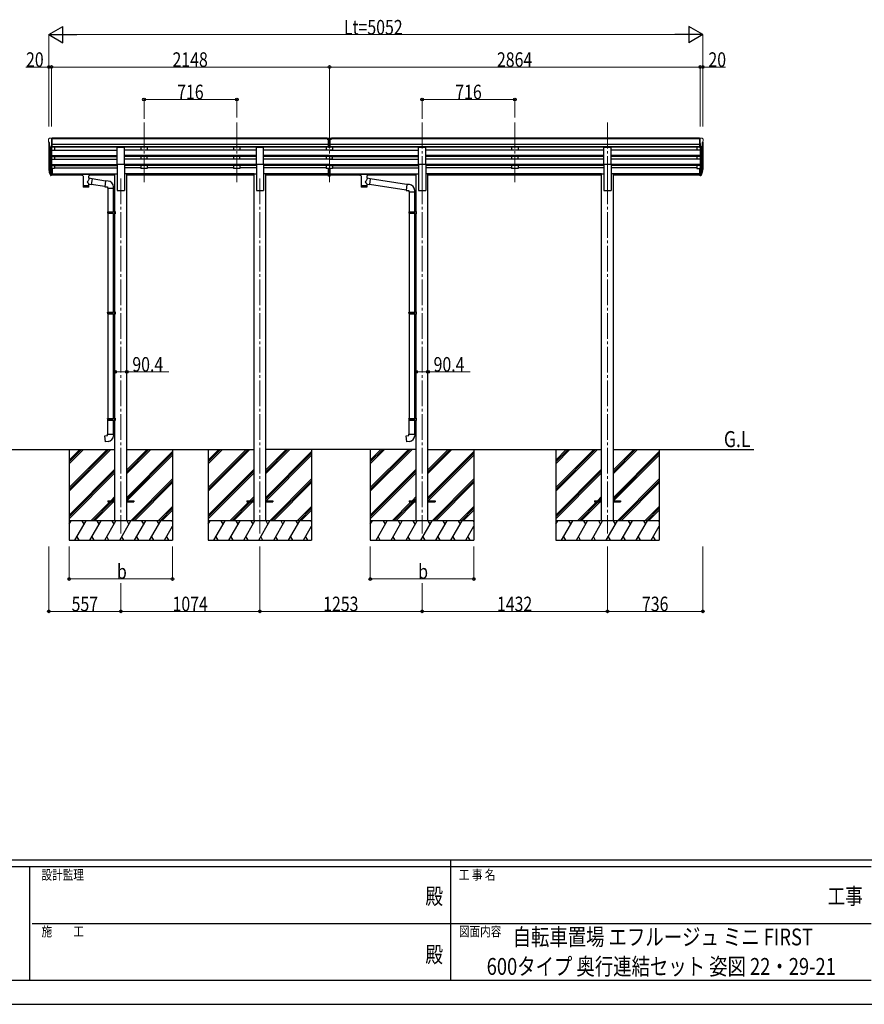
# Model space of a CAD drawing. Units: millimetres. Extents: x 0 to 21025, y 0 to 14850.
# Drawn here: x 7173 to 13697, y 0 to 7603 of the extents above; entities that cross this region are included whole.
import ezdxf
from ezdxf.enums import TextEntityAlignment as Align

# ---------------------------------------------------------------- set-up
doc = ezdxf.new("R2010")
doc.units = ezdxf.units.MM
doc.linetypes.add('YCENTER_1', pattern=[13, 10, -1, 1, -1])
for name, color, linetype, lineweight in [('USER1', 3, 'Continuous', 13), ('YKK_12', 2, 'Continuous', 13), ('YKK_13', 4, 'Continuous', 30), ('YKK_A1', 4, 'Continuous', 30), ('YKK_D', 6, 'Continuous', 13), ('YKK_ZWAK', 7, 'Continuous', 30)]:
    doc.layers.add(name, color=color, linetype=linetype, lineweight=lineweight)
doc.styles.add('text-b', font='extslim2.shx', dxfattribs={"width": 0.8, "bigfont": 'extfont2.shx'})

msp = doc.modelspace()

# ---------------------------------------------------------------- linework, layer by layer
at = {"layer": 'YKK_12', "linetype": 'YCENTER_1', "ltscale": 20}
for p, q in [((8133.6, 6808.7), (8133.6, 6331.1)), ((8849.6, 6808.7), (8849.6, 6331.1)), ((9565.6, 6808.7), (9565.6, 6331.1)), ((10281.6, 6808.7), (10281.6, 6331.1)), ((10997.6, 6808.7), (10997.6, 6331.1)), ((11713.6, 6808.7), (11713.6, 6331.1)), ((7954.6, 6377.8), (7954.6, 3634.3)), ((9028.6, 6377.8), (9028.6, 3634.3)), ((10281.6, 6377.8), (10281.6, 3634.3)), ((11713.6, 6377.8), (11713.6, 3634.3))]:
    msp.add_line(p, q, dxfattribs=at)
at = {"layer": 'YKK_13', "linetype": 'Continuous', "lineweight": 13, "ltscale": 0.5}
for p, q in [((7395.6, 6679.9), (7395.6, 6679.3)), ((7398.1, 6658.1), (7403.4, 6655)), ((7402.5, 6688.7), (7398.4, 6682.9)), ((7410, 6618.1), (7401, 6633.7)), ((7405.6, 6689.3), (7403.2, 6689.1)), ((7403.6, 6654.7), (7403.6, 6638.5)), ((7405.6, 6689.3), (7424.1, 6689.3)), ((7417.6, 6616.3), (7412.4, 6616.6)), ((7417.6, 6616.3), (7417.6, 6689.3)), ((7424.1, 6617.3), (7417.6, 6617.3)), ((7424.1, 6689.3), (7434.1, 6689.2)), ((7424.1, 6617.3), (7424.1, 6689.3)), ((7434.1, 6687.7), (7434.1, 6689.2)), ((12423.1, 6689.3), (12413.1, 6689.2)), ((12413.1, 6687.7), (12413.1, 6689.2)), ((12423.1, 6617.3), (12423.1, 6689.3)), ((12441.6, 6689.3), (12423.1, 6689.3)), ((12423.1, 6617.3), (12429.6, 6617.3)), ((12429.6, 6616.3), (12429.6, 6689.3)), ((12429.6, 6616.3), (12434.8, 6616.6)), ((12437.2, 6618.1), (12446.2, 6633.7)), ((12441.6, 6689.3), (12443.9, 6689.1)), ((12443.6, 6654.7), (12443.6, 6638.5)), ((12449, 6658.1), (12443.7, 6655)), ((12444.7, 6688.7), (12448.7, 6682.9)), ((12451.6, 6679.9), (12451.6, 6679.3))]:
    msp.add_line(p, q, dxfattribs=at)
at = {"layer": 'YKK_13', "ltscale": 20}
for p, q in [((7927.1, 6486.8), (7927.1, 6618.6)), ((7927.1, 6618.6), (7982.1, 6618.6)), ((7982.1, 6486.8), (7982.1, 6618.6)), ((9001.1, 6486.8), (9001.1, 6618.6)), ((9001.1, 6618.6), (9056.1, 6618.6)), ((9056.1, 6486.8), (9056.1, 6618.6)), ((10254.1, 6486.8), (10254.1, 6618.6)), ((10254.1, 6618.6), (10309.1, 6618.6)), ((10309.1, 6486.8), (10309.1, 6618.6)), ((11686.1, 6486.8), (11686.1, 6618.6)), ((11686.1, 6618.6), (11741.1, 6618.6)), ((11741.1, 6486.8), (11741.1, 6618.6)), ((7927.1, 6486.8), (7982.1, 6486.8)), ((9001.1, 6486.8), (9056.1, 6486.8)), ((10254.1, 6486.8), (10309.1, 6486.8)), ((11686.1, 6486.8), (11741.1, 6486.8))]:
    msp.add_line(p, q, dxfattribs=at)
at = {"layer": 'YKK_13'}
for p, q in [((9549.1, 6689.1), (9567.1, 6689.2)), ((9549.1, 6681.2), (9549.1, 6689.1)), ((9549.1, 6681.2), (9559.1, 6681.2)), ((9559.1, 6617.6), (9559.1, 6682.9)), ((9565.6, 6680.4), (9559.1, 6680.8)), ((9559.1, 6679.2), (9572.1, 6679.2)), ((9559.1, 6637.7), (9565.6, 6637.5)), ((9562.3, 6636.5), (9559.1, 6636.6)), ((9559.1, 6618.7), (9565.6, 6618.3)), ((9565.6, 6617.2), (9559.1, 6617.6)), ((9565.6, 6636.4), (9562.3, 6636.5)), ((9572.1, 6680.7), (9565.6, 6680.4)), ((9565.6, 6637.5), (9572.1, 6637.7)), ((9568.8, 6636.5), (9565.6, 6636.4)), ((9565.6, 6618.3), (9572.1, 6618.7)), ((9572.1, 6617.6), (9565.6, 6617.2)), ((9567.1, 6689.2), (9582.1, 6689.1)), ((9572.1, 6636.6), (9568.8, 6636.5)), ((9572.1, 6617.6), (9572.1, 6682.9)), ((9572.1, 6681.3), (9582.1, 6681.4)), ((9582.1, 6681.4), (9582.1, 6689.1)), ((7398.7, 6441.3), (7402.6, 6433.4)), ((7399.3, 6442.7), (7402.6, 6435.7)), ((7401, 6430.1), (7401.3, 6425.7)), ((7424.1, 6455.5), (7417.6, 6455.5)), ((7424.1, 6415.4), (7417.6, 6415.4)), ((7424.1, 6410.5), (7417.6, 6410.5)), ((7424.1, 6401.5), (7417.6, 6401.5)), ((7424.1, 6455.5), (7424.1, 6401.5)), ((7641.6, 6410.8), (7641.7, 6411)), ((7641.6, 6410.7), (7641.6, 6410.8)), ((7641.6, 6410.7), (7641.6, 6404.9)), ((7641.6, 6410.5), (7641.6, 6408.9)), ((7641.6, 6404.9), (7641.6, 6404.7)), ((7641.6, 6404.7), (7641.7, 6404.6)), ((7641.7, 6411), (7641.8, 6411.1)), ((7641.7, 6404.6), (7641.8, 6404.5)), ((7641.8, 6411.1), (7641.9, 6411.1)), ((7641.8, 6404.5), (7641.9, 6404.4)), ((7641.9, 6411.1), (7642, 6411.2)), ((7641.9, 6404.4), (7642, 6404.4)), ((7642, 6411.2), (7642.3, 6411.2)), ((7642, 6404.4), (7642.3, 6404.3)), ((7642.3, 6411.2), (7642.8, 6411.3)), ((7642.3, 6404.3), (7642.8, 6404.3)), ((7642.8, 6411.3), (7643.3, 6411.3)), ((7642.8, 6404.3), (7643.3, 6404.2)), ((7643.3, 6411.3), (7643.6, 6411.3)), ((7643.3, 6404.2), (7643.6, 6404.2)), ((7643.6, 6411.3), (7726.6, 6411.3)), ((7643.6, 6409.1), (7726.6, 6409.1)), ((7643.6, 6404.2), (7658.1, 6404.2)), ((7658.1, 6398.6), (7658.1, 6405.1)), ((7662.2, 6397.7), (7662.2, 6312.2)), ((7708, 6378.9), (7708, 6397.7)), ((7712.1, 6398.6), (7712.1, 6405.1)), ((7712.1, 6404.2), (7726.6, 6404.2)), ((7726.6, 6411.3), (7726.9, 6411.3)), ((7726.6, 6404.2), (7726.9, 6404.2)), ((7726.9, 6411.3), (7727.5, 6411.3)), ((7726.9, 6404.2), (7727.5, 6404.3)), ((7727.5, 6411.3), (7727.9, 6411.2)), ((7727.5, 6404.3), (7727.9, 6404.3)), ((7727.9, 6411.2), (7728.2, 6411.2)), ((7727.9, 6404.3), (7728.2, 6404.4)), ((7728.2, 6411.2), (7728.4, 6411.1)), ((7728.2, 6404.4), (7728.4, 6404.5)), ((7728.4, 6411.1), (7728.5, 6410.9)), ((7728.4, 6404.5), (7728.5, 6404.6)), ((7728.5, 6410.9), (7728.6, 6410.7)), ((7728.5, 6404.6), (7728.6, 6404.8)), ((7728.6, 6410.7), (7728.6, 6404.9)), ((7728.6, 6410.7), (7728.6, 6410.7)), ((7728.6, 6404.8), (7728.6, 6404.9)), ((9559.1, 6417.4), (9559.1, 6454.9)), ((9559.1, 6417.4), (9572.1, 6417.4)), ((9559.1, 6395.2), (9559.1, 6417.4)), ((9559.1, 6412), (9572.1, 6412)), ((9559.1, 6396.2), (9565.6, 6395.8)), ((9565.6, 6394.8), (9559.1, 6395.2)), ((9565.6, 6395.8), (9572.1, 6396.2)), ((9572.1, 6395.2), (9565.6, 6394.8)), ((9572.1, 6417.4), (9572.1, 6454.9)), ((9572.1, 6395.2), (9572.1, 6417.4)), ((9789.6, 6410.8), (9789.7, 6411)), ((9789.6, 6410.7), (9789.6, 6410.8)), ((9789.6, 6410.7), (9789.6, 6404.9)), ((9789.6, 6410.5), (9789.6, 6408.9)), ((9789.6, 6404.9), (9789.6, 6404.7)), ((9789.6, 6404.7), (9789.7, 6404.6)), ((9789.7, 6411), (9789.8, 6411.1)), ((9789.7, 6404.6), (9789.8, 6404.5)), ((9789.8, 6411.1), (9789.9, 6411.1)), ((9789.8, 6404.5), (9789.9, 6404.4)), ((9789.9, 6411.1), (9790, 6411.2)), ((9789.9, 6404.4), (9790, 6404.4)), ((9790, 6411.2), (9790.3, 6411.2)), ((9790, 6404.4), (9790.3, 6404.3)), ((9790.3, 6411.2), (9790.8, 6411.3)), ((9790.3, 6404.3), (9790.8, 6404.3)), ((9790.8, 6411.3), (9791.3, 6411.3)), ((9790.8, 6404.3), (9791.3, 6404.2)), ((9791.3, 6411.3), (9791.6, 6411.3)), ((9791.3, 6404.2), (9791.6, 6404.2)), ((9791.6, 6411.3), (9874.6, 6411.3)), ((9791.6, 6409.1), (9874.6, 6409.1)), ((9791.6, 6404.2), (9806.1, 6404.2)), ((9806.1, 6398.6), (9806.1, 6405.1)), ((9810.2, 6397.7), (9810.2, 6312.2)), ((9856, 6378.9), (9856, 6397.7)), ((9860.1, 6398.6), (9860.1, 6405.1)), ((9860.1, 6404.2), (9874.6, 6404.2)), ((9874.6, 6411.3), (9874.9, 6411.3)), ((9874.6, 6404.2), (9874.9, 6404.2)), ((9874.9, 6411.3), (9875.5, 6411.3)), ((9874.9, 6404.2), (9875.5, 6404.3)), ((9875.5, 6411.3), (9875.9, 6411.2)), ((9875.5, 6404.3), (9875.9, 6404.3)), ((9875.9, 6411.2), (9876.2, 6411.2)), ((9875.9, 6404.3), (9876.2, 6404.4)), ((9876.2, 6411.2), (9876.4, 6411.1)), ((9876.2, 6404.4), (9876.4, 6404.5)), ((9876.4, 6411.1), (9876.5, 6410.9)), ((9876.4, 6404.5), (9876.5, 6404.6)), ((9876.5, 6410.9), (9876.6, 6410.7)), ((9876.5, 6404.6), (9876.6, 6404.8)), ((9876.6, 6410.7), (9876.6, 6404.9)), ((9876.6, 6410.7), (9876.6, 6410.7)), ((9876.6, 6404.8), (9876.6, 6404.9)), ((12423.1, 6455.5), (12423.1, 6401.5)), ((12423.1, 6455.5), (12429.6, 6455.5)), ((12423.1, 6415.4), (12429.6, 6415.4)), ((12423.1, 6410.5), (12429.6, 6410.5)), ((12423.1, 6401.5), (12429.6, 6401.5)), ((12447.9, 6442.7), (12444.6, 6435.7)), ((12448.5, 6441.3), (12444.6, 6433.4)), ((12446.2, 6430.1), (12445.8, 6425.7)), ((7733.2, 6375), (7708, 6378.9)), ((7708, 6312.2), (7708, 6332.9)), ((7708, 6332.6), (7726.2, 6329.8)), ((7733.2, 6375), (7726.2, 6329.8)), ((7831.5, 6315.2), (7726.4, 6331.5)), ((7835.2, 6357.1), (7732.9, 6373)), ((7835.4, 6359), (7831.3, 6313.2)), ((7831.3, 6313.2), (7851.3, 6311.4)), ((7856.2, 6357.2), (7835.4, 6359)), ((7851.3, 6311.4), (7851.3, 6301.4)), ((7897.3, 6301.4), (7897.3, 6312.3)), ((9881.2, 6375), (9856, 6378.9)), ((9856, 6312.2), (9856, 6332.9)), ((9856, 6332.6), (9874.2, 6329.8)), ((9881.2, 6375), (9874.2, 6329.8)), ((10158.5, 6287.4), (9874.4, 6331.5)), ((10162.2, 6329.4), (9880.9, 6373)), ((10162.4, 6331.2), (10158.3, 6285.4)), ((10183.2, 6329.4), (10162.4, 6331.2)), ((7851.3, 6301.4), (7897.3, 6301.4)), ((7853.4, 6301.4), (7853.4, 6120.2)), ((7895.4, 6301.4), (7895.4, 6122.7)), ((10158.3, 6285.4), (10178.3, 6283.7)), ((10178.3, 6283.7), (10178.3, 6273.7)), ((10178.3, 6273.7), (10224.3, 6273.7)), ((10180.4, 6273.7), (10180.4, 6120.2)), ((10222.4, 6273.7), (10222.4, 6122.7)), ((10224.3, 6273.7), (10224.3, 6284.6)), ((7851.4, 6118.2), (7852.4, 6120.2)), ((7851.4, 6118.2), (7895.4, 6118.2)), ((7851.4, 6118.2), (7851.4, 6110.2)), ((7851.4, 6110.2), (7895.4, 6110.2)), ((7851.4, 6110.2), (7852.4, 6108.2)), ((7852.4, 6120.2), (7895.4, 6120.2)), ((7852.4, 6108.2), (7895.4, 6108.2)), ((7853.4, 6108.2), (7853.4, 5344.3)), ((7890.9, 6118.2), (7890.5, 6120.2)), ((7890.9, 6110.2), (7890.5, 6108.2)), ((7890.9, 6118.2), (7890.9, 6110.2)), ((7893.4, 6122.7), (7909.4, 6123.2)), ((7893.4, 6120.7), (7893.4, 6122.7)), ((7893.4, 6120.7), (7895.4, 6120.7)), ((7893.4, 6107.7), (7895.4, 6107.7)), ((7893.4, 6105.7), (7893.4, 6107.7)), ((7893.4, 6105.7), (7909.4, 6105.2)), ((7895.4, 6107.7), (7895.4, 6120.7)), ((7895.4, 6105.6), (7895.4, 5346.9)), ((7909.4, 6123.2), (7909.4, 6105.2)), ((10178.4, 6118.2), (10179.4, 6120.2)), ((10178.4, 6118.2), (10222.4, 6118.2)), ((10178.4, 6118.2), (10178.4, 6110.2)), ((10178.4, 6110.2), (10222.4, 6110.2)), ((10178.4, 6110.2), (10179.4, 6108.2)), ((10179.4, 6120.2), (10222.4, 6120.2)), ((10179.4, 6108.2), (10222.4, 6108.2)), ((10180.4, 6108.2), (10180.4, 5344.3)), ((10217.9, 6118.2), (10217.5, 6120.2)), ((10217.9, 6110.2), (10217.5, 6108.2)), ((10217.9, 6118.2), (10217.9, 6110.2)), ((10220.4, 6122.7), (10236.4, 6123.2)), ((10220.4, 6120.7), (10220.4, 6122.7)), ((10220.4, 6120.7), (10222.4, 6120.7)), ((10220.4, 6107.7), (10222.4, 6107.7)), ((10220.4, 6105.7), (10220.4, 6107.7)), ((10220.4, 6105.7), (10236.4, 6105.2)), ((10222.4, 6107.7), (10222.4, 6120.7)), ((10222.4, 6105.6), (10222.4, 5346.9)), ((10236.4, 6123.2), (10236.4, 6105.2)), ((7851.4, 5342.3), (7852.4, 5344.3)), ((7851.4, 5342.3), (7895.4, 5342.3)), ((7851.4, 5342.3), (7851.4, 5334.3)), ((7851.4, 5334.3), (7895.4, 5334.3)), ((7851.4, 5334.3), (7852.4, 5332.3)), ((7852.4, 5344.3), (7895.4, 5344.3)), ((7852.4, 5332.3), (7895.4, 5332.3)), ((7853.4, 5332.3), (7853.4, 4523.8)), ((7890.9, 5342.3), (7890.5, 5344.3)), ((7890.9, 5334.3), (7890.5, 5332.3)), ((7890.9, 5342.3), (7890.9, 5334.3)), ((7893.4, 5346.8), (7909.4, 5347.3)), ((7893.4, 5344.8), (7893.4, 5346.8)), ((7893.4, 5344.8), (7895.4, 5344.8)), ((7893.4, 5331.8), (7895.4, 5331.8)), ((7893.4, 5329.8), (7893.4, 5331.8)), ((7893.4, 5329.8), (7909.4, 5329.3)), ((7895.4, 5331.8), (7895.4, 5344.8)), ((7895.4, 5329.8), (7895.4, 4526.4)), ((7909.4, 5347.3), (7909.4, 5329.3)), ((10178.4, 5342.3), (10179.4, 5344.3)), ((10178.4, 5342.3), (10222.4, 5342.3)), ((10178.4, 5342.3), (10178.4, 5334.3)), ((10178.4, 5334.3), (10222.4, 5334.3)), ((10178.4, 5334.3), (10179.4, 5332.3)), ((10179.4, 5344.3), (10222.4, 5344.3)), ((10179.4, 5332.3), (10222.4, 5332.3)), ((10180.4, 5332.3), (10180.4, 4523.8)), ((10217.9, 5342.3), (10217.5, 5344.3)), ((10217.9, 5334.3), (10217.5, 5332.3)), ((10217.9, 5342.3), (10217.9, 5334.3)), ((10220.4, 5346.8), (10236.4, 5347.3)), ((10220.4, 5344.8), (10220.4, 5346.8)), ((10220.4, 5344.8), (10222.4, 5344.8)), ((10220.4, 5331.8), (10222.4, 5331.8)), ((10220.4, 5329.8), (10220.4, 5331.8)), ((10220.4, 5329.8), (10236.4, 5329.3)), ((10222.4, 5331.8), (10222.4, 5344.8)), ((10222.4, 5329.8), (10222.4, 4526.4)), ((10236.4, 5347.3), (10236.4, 5329.3)), ((7851.4, 4521.8), (7852.4, 4523.8)), ((7851.4, 4521.8), (7895.4, 4521.8)), ((7851.4, 4521.8), (7851.4, 4513.8)), ((7851.4, 4513.8), (7895.4, 4513.8)), ((7851.4, 4513.8), (7852.4, 4511.8)), ((7852.4, 4523.8), (7895.4, 4523.8)), ((7852.4, 4511.8), (7895.4, 4511.8)), ((7853.4, 4401.8), (7853.4, 4511.8)), ((7890.9, 4521.8), (7890.5, 4523.8)), ((7890.9, 4513.8), (7890.5, 4511.8)), ((7890.9, 4521.8), (7890.9, 4513.8)), ((7893.4, 4526.3), (7909.4, 4526.8)), ((7893.4, 4524.3), (7893.4, 4526.3)), ((7893.4, 4524.3), (7895.4, 4524.3)), ((7893.4, 4511.3), (7895.4, 4511.3)), ((7893.4, 4509.3), (7893.4, 4511.3)), ((7893.4, 4509.3), (7895.4, 4509.3)), ((7893.4, 4509.3), (7909.4, 4508.8)), ((7895.4, 4511.3), (7895.4, 4524.3)), ((7895.4, 4509.3), (7895.4, 4401.8)), ((7909.4, 4526.8), (7909.4, 4509.3)), ((10178.4, 4521.8), (10179.4, 4523.8)), ((10178.4, 4521.8), (10222.4, 4521.8)), ((10178.4, 4521.8), (10178.4, 4513.8)), ((10178.4, 4513.8), (10222.4, 4513.8)), ((10178.4, 4513.8), (10179.4, 4511.8)), ((10179.4, 4523.8), (10222.4, 4523.8)), ((10179.4, 4511.8), (10222.4, 4511.8)), ((10180.4, 4401.8), (10180.4, 4511.8)), ((10217.9, 4521.8), (10217.5, 4523.8)), ((10217.9, 4513.8), (10217.5, 4511.8)), ((10217.9, 4521.8), (10217.9, 4513.8)), ((10220.4, 4526.3), (10236.4, 4526.8)), ((10220.4, 4524.3), (10220.4, 4526.3)), ((10220.4, 4524.3), (10222.4, 4524.3)), ((10220.4, 4511.3), (10222.4, 4511.3)), ((10220.4, 4509.3), (10220.4, 4511.3)), ((10220.4, 4509.3), (10222.4, 4509.3)), ((10220.4, 4509.3), (10236.4, 4508.8)), ((10222.4, 4511.3), (10222.4, 4524.3)), ((10222.4, 4509.3), (10222.4, 4401.8)), ((10236.4, 4526.8), (10236.4, 4509.3)), ((7831.5, 4390.1), (7851.4, 4391.8)), ((7835.5, 4344.2), (7831.5, 4390.1)), ((7856.3, 4346.1), (7835.5, 4344.2)), ((7851.4, 4401.8), (7897.4, 4401.8)), ((7851.4, 4391.8), (7851.4, 4401.8)), ((7897.4, 4401.8), (7897.4, 4390.9)), ((10158.5, 4390.1), (10178.4, 4391.8)), ((10162.5, 4344.2), (10158.5, 4390.1)), ((10183.3, 4346.1), (10162.5, 4344.2)), ((10178.4, 4401.8), (10224.4, 4401.8)), ((10178.4, 4391.8), (10178.4, 4401.8)), ((10224.4, 4401.8), (10224.4, 4390.9)), ((7854.4, 3888.8), (7854.4, 3879.8)), ((7854.4, 3888.8), (7909.2, 3888.8)), ((7854.4, 3879.8), (7909.2, 3879.8)), ((7999.6, 3888.8), (8054.4, 3888.8)), ((7999.6, 3879.8), (8054.4, 3879.8)), ((8054.4, 3888.8), (8054.4, 3879.8)), ((8928.4, 3888.8), (8928.4, 3879.8)), ((8928.4, 3888.8), (8983.2, 3888.8)), ((8928.4, 3879.8), (8983.2, 3879.8)), ((9073.6, 3888.8), (9128.4, 3888.8)), ((9073.6, 3879.8), (9128.4, 3879.8)), ((9128.4, 3888.8), (9128.4, 3879.8)), ((10181.4, 3888.8), (10181.4, 3879.8)), ((10181.4, 3888.8), (10236.2, 3888.8)), ((10181.4, 3879.8), (10236.2, 3879.8)), ((10326.6, 3888.8), (10381.4, 3888.8)), ((10326.6, 3879.8), (10381.4, 3879.8)), ((10381.4, 3888.8), (10381.4, 3879.8)), ((11613.4, 3888.8), (11613.4, 3879.8)), ((11613.4, 3888.8), (11668.2, 3888.8)), ((11613.4, 3879.8), (11668.2, 3879.8)), ((11758.6, 3888.8), (11813.4, 3888.8)), ((11758.6, 3879.8), (11813.4, 3879.8)), ((11813.4, 3888.8), (11813.4, 3879.8))]:
    msp.add_line(p, q, dxfattribs=at)
at = {"layer": 'YKK_13', "lineweight": 25}
for p, q in [((7401.3, 6425.7), (7410.1, 6402.1)), ((7401.9, 6426.2), (7410.1, 6410)), ((7411.1, 6411.2), (7403.4, 6426.6)), ((7417.6, 6410.5), (7412.4, 6410.5)), ((7417.6, 6408.7), (7412.7, 6408.7)), ((7417.6, 6400.8), (7412.7, 6400.8)), ((7417.6, 6455.5), (7417.6, 6400.8)), ((12429.6, 6455.5), (12429.6, 6400.8)), ((12429.6, 6410.5), (12434.7, 6410.5)), ((12429.6, 6408.7), (12434.4, 6408.7)), ((12429.6, 6400.8), (12434.4, 6400.8)), ((12436, 6411.2), (12443.8, 6426.6)), ((12445.2, 6426.2), (12437, 6410)), ((12445.8, 6425.7), (12437, 6402.1))]:
    msp.add_line(p, q, dxfattribs=at)
at = {"layer": 'YKK_13', "linetype": 'Continuous', "lineweight": 13, "ltscale": 0.5}
for centre, radius, start, end in [((7398.6, 6679.9), 3, 93, 180), ((7597.6, 6679.3), 202, 180, 184.94904), ((7402.5, 6662.4), 6.18, 185.7035, 224.99897), ((7403.6, 6635.2), 3, 94.7167, 210), ((7403.3, 6688.1), 1, 93.5, 145), ((7403.3, 6638.5), 0.3, 274.7167, 0), ((7403.3, 6654.7), 0.3, 0, 60), ((7412.6, 6619.6), 3, 210, 266.5), ((12434.6, 6619.6), 3, 273.5, 330), ((12443.9, 6654.7), 0.3, 120, 180), ((12443.9, 6638.5), 0.3, 180, 265.2833), ((12443.9, 6688.1), 1, 35, 86.5), ((12443.6, 6635.2), 3, 330, 85.2833), ((12448.6, 6679.9), 3, 0, 87), ((12444.7, 6662.4), 6.18, 315.00103, 354.2965), ((12249.6, 6679.3), 202, 355.05096, 0)]:
    msp.add_arc(centre, radius, start, end, dxfattribs=at)
at = {"layer": 'YKK_13'}
for centre, radius, start, end in [((7426.8, 6450.5), 29.5, 186.50806, 197.98144), ((7428.2, 6452.2), 30.4, 187.1552, 198.19734), ((12419, 6452.2), 30.4, 341.80266, 352.8448), ((12420.4, 6450.5), 29.5, 342.01856, 353.49194), ((7852.3, 6312.3), 45, 0, 85), ((10179.3, 6284.6), 45, 0, 85), ((7852.4, 4390.9), 45, 275, 0), ((10179.4, 4390.9), 45, 275, 0)]:
    msp.add_arc(centre, radius, start, end, dxfattribs=at)
for centre, major_axis, ratio, start_param, end_param in [((9590.2, 6678.9), (24.6, -1.5), 0.121868, 3.142224, 3.149103), ((7486.2, 6450), (-89.1, 1.4), 0.57596, -0.08695, 0.084632), ((7485.4, 6456.7), (87.9, 4.4), 0.541684, 3.065934, 3.222851), ((7402.3, 6430.1), (1.3, 0), 0.90356, 1.370089, 3.347195), ((7488.2, 6446.3), (-89.1, 0), 0.90356, 0.205602, 0.251535), ((7487.5, 6450.1), (-88.1, 0), 0.90356, 0.266296, 0.300384), ((7685.1, 6405.1), (27, 0), 0.070066, 0, 3.141593), ((7696.1, 6401.2), (16, 0), 0.361356, 6.263698, 6.283185), ((9833.1, 6405.1), (27, 0), 0.070066, 0, 3.141593), ((9844.1, 6401.2), (16, 0), 0.361356, 6.263698, 6.283185), ((7685.1, 6324.7), (22.9, 0), 0.122865, 3.141593, 6.283185), ((9833.1, 6324.7), (22.9, 0), 0.122865, 3.141593, 6.283185)]:
    msp.add_ellipse(centre, major_axis=major_axis, ratio=ratio, start_param=start_param, end_param=end_param, dxfattribs=at)
at = {"layer": 'YKK_13', "lineweight": 25}
for centre, major_axis, start_param, end_param in [((7412.7, 6411.4), (-3, 0), 0.523599, 1.570796), ((7412.7, 6403.5), (3, 0), 3.665191, 4.712389), ((7412.4, 6411.9), (-1.5, 0), 0.523599, 1.570796)]:
    msp.add_ellipse(centre, major_axis=major_axis, ratio=0.90356, start_param=start_param, end_param=end_param, dxfattribs=at)
at = {"layer": 'YKK_13', "extrusion": (0, 0, -1)}
for centre, major_axis, ratio, start_param, end_param in [((7643.6, 6408.9), (2, 0), 0.109601, 3.141593, 4.712389), ((7726.6, 6408.9), (2, 0), 0.109601, 4.712389, 6.283185), ((9791.6, 6408.9), (2, 0), 0.109601, 3.141593, 4.712389), ((9874.6, 6408.9), (2, 0), 0.109601, 4.712389, 6.283185), ((12359.7, 6450.1), (88.1, 0), 0.90356, 0.266296, 0.300384), ((12444.9, 6430.1), (-1.3, 0), 0.90356, 1.370089, 3.347195), ((12358.9, 6446.3), (89.1, 0), 0.90356, 0.205602, 0.251535), ((12361.7, 6456.7), (-87.9, 4.4), 0.541684, 3.065934, 3.222851), ((12360.9, 6450), (89.1, 1.4), 0.57596, -0.08695, 0.084632), ((7685.1, 6312.2), (22.9, 0), 0.101955, 6.282972, 9.424821), ((7685.1, 6352.4), (-22.8, -26.6), 0.234429, 3.156333, 4.597638), ((7687.6, 6355), (20.3, -22.2), 0.045535, 4.975651, 6.24419), ((9833.1, 6312.2), (22.9, 0), 0.101955, 6.282972, 9.424821), ((9833.1, 6352.4), (-22.8, -26.6), 0.234429, 3.156333, 4.597638), ((9835.6, 6355), (20.3, -22.2), 0.045535, 4.975651, 6.24419)]:
    msp.add_ellipse(centre, major_axis=major_axis, ratio=ratio, start_param=start_param, end_param=end_param, dxfattribs=at)
at = {"layer": 'YKK_13', "lineweight": 25, "extrusion": (0, 0, -1)}
for centre, major_axis, start_param, end_param in [((12434.4, 6411.4), (3, 0), 0.523599, 1.570796), ((12434.4, 6403.5), (-3, 0), 3.665191, 4.712389), ((12434.7, 6411.9), (1.5, 0), 0.523599, 1.570796)]:
    msp.add_ellipse(centre, major_axis=major_axis, ratio=0.90356, start_param=start_param, end_param=end_param, dxfattribs=at)
at = {"layer": 'YKK_A1'}
for p, q in [((7397.6, 6658.7), (7397.6, 6455.9)), ((7402.6, 6630.9), (7402.6, 6429.2)), ((7411.6, 6616.7), (7411.6, 6410.8)), ((7417.6, 6648.2), (7417.6, 6455.5)), ((9549.1, 6687.7), (7424.1, 6687.7)), ((9549.1, 6682.4), (7424.1, 6682.4)), ((9559.1, 6638.9), (7424.1, 6638.9)), ((9559.1, 6621.1), (7424.1, 6621.1)), ((7927.1, 6617.8), (7424.1, 6617.8)), ((7442.6, 6617.8), (7442.6, 6595.7)), ((9001.1, 6617.8), (7982.1, 6617.8)), ((9559.1, 6617.8), (9056.1, 6617.8)), ((9559.1, 6682.4), (9559.1, 6682.4)), ((12423.1, 6638.9), (9572.1, 6638.9)), ((12423.1, 6621.1), (9572.1, 6621.1)), ((10254.1, 6617.8), (9572.1, 6617.8)), ((12423.1, 6687.7), (9582.1, 6687.7)), ((12423.1, 6682.4), (9582.1, 6682.4)), ((11686.1, 6617.8), (10309.1, 6617.8)), ((12423.1, 6617.8), (11741.1, 6617.8)), ((12404.6, 6617.8), (12404.6, 6595.7)), ((12429.6, 6648.2), (12429.6, 6455.5)), ((12435.6, 6616.7), (12435.6, 6410.8)), ((12444.6, 6630.9), (12444.6, 6429.2)), ((12449.6, 6658.7), (12449.6, 6455.9)), ((7417.6, 6595.7), (7927.1, 6595.7)), ((7417.6, 6553.9), (7927.1, 6553.9)), ((7417.6, 6552.4), (7927.1, 6552.4)), ((7417.6, 6548), (7927.1, 6548)), ((7442.6, 6548), (7442.6, 6525.6)), ((9001.1, 6595.7), (7982.1, 6595.7)), ((9001.1, 6553.9), (7982.1, 6553.9)), ((9001.1, 6552.4), (7982.1, 6552.4)), ((9001.1, 6548), (7982.1, 6548)), ((9565.6, 6595.7), (9056.1, 6595.7)), ((9565.6, 6553.9), (9056.1, 6553.9)), ((9565.6, 6552.4), (9056.1, 6552.4)), ((9565.6, 6548), (9056.1, 6548)), ((9565.6, 6595.7), (10254.1, 6595.7)), ((9565.6, 6553.9), (10254.1, 6553.9)), ((9565.6, 6552.4), (10254.1, 6552.4)), ((9565.6, 6548), (10254.1, 6548)), ((11686.1, 6595.7), (10309.1, 6595.7)), ((11686.1, 6553.9), (10309.1, 6553.9)), ((11686.1, 6552.4), (10309.1, 6552.4)), ((11686.1, 6548), (10309.1, 6548)), ((12429.6, 6595.7), (11741.1, 6595.7)), ((12429.6, 6553.9), (11741.1, 6553.9)), ((12429.6, 6552.4), (11741.1, 6552.4)), ((12429.6, 6548), (11741.1, 6548)), ((12404.6, 6548), (12404.6, 6525.6)), ((7417.6, 6525.6), (7927.1, 6525.6)), ((7417.6, 6483.8), (7927.1, 6483.8)), ((7417.6, 6482.3), (7927.1, 6482.3)), ((7417.6, 6477.9), (7927.1, 6477.9)), ((7442.6, 6477.9), (7442.6, 6454.9)), ((9001.1, 6525.6), (7982.1, 6525.6)), ((9001.1, 6483.8), (7982.1, 6483.8)), ((9001.1, 6482.3), (7982.1, 6482.3)), ((9001.1, 6477.9), (7982.1, 6477.9)), ((9565.6, 6525.6), (9056.1, 6525.6)), ((9565.6, 6483.8), (9056.1, 6483.8)), ((9565.6, 6482.3), (9056.1, 6482.3)), ((9565.6, 6477.9), (9056.1, 6477.9)), ((9565.6, 6525.6), (10254.1, 6525.6)), ((9565.6, 6483.8), (10254.1, 6483.8)), ((9565.6, 6482.3), (10254.1, 6482.3)), ((9565.6, 6477.9), (10254.1, 6477.9)), ((11686.1, 6525.6), (10309.1, 6525.6)), ((11686.1, 6483.8), (10309.1, 6483.8)), ((11686.1, 6482.3), (10309.1, 6482.3)), ((11686.1, 6477.9), (10309.1, 6477.9)), ((12429.6, 6525.6), (11741.1, 6525.6)), ((12429.6, 6483.8), (11741.1, 6483.8)), ((12429.6, 6482.3), (11741.1, 6482.3)), ((12429.6, 6477.9), (11741.1, 6477.9)), ((12404.6, 6477.9), (12404.6, 6454.9)), ((7442.6, 6454.9), (7424.1, 6454.9)), ((7424.1, 6412.8), (7909.4, 6412.8)), ((7424.1, 6411.4), (7909.4, 6411.4)), ((7658.1, 6403.7), (7424.1, 6403.7)), ((7442.6, 6459.8), (7927.1, 6459.8)), ((7909.4, 6403.7), (7712.1, 6403.7)), ((8108.6, 6459.8), (7982.1, 6459.8)), ((8983.4, 6412.8), (7999.8, 6412.8)), ((8983.4, 6411.4), (7999.8, 6411.4)), ((8983.4, 6403.7), (7999.8, 6403.7)), ((8824.6, 6459.8), (8158.6, 6459.8)), ((9001.1, 6459.8), (8874.6, 6459.8)), ((9540.6, 6459.8), (9056.1, 6459.8)), ((9559.1, 6412.8), (9073.8, 6412.8)), ((9559.1, 6411.4), (9073.8, 6411.4)), ((9559.1, 6403.7), (9073.8, 6403.7)), ((9572.1, 6412.8), (10236.4, 6412.8)), ((9572.1, 6411.4), (10236.4, 6411.4)), ((9806.1, 6403.7), (9572.1, 6403.7)), ((9590.6, 6459.8), (10254.1, 6459.8)), ((10236.4, 6403.7), (9860.1, 6403.7)), ((10972.6, 6459.8), (10309.1, 6459.8)), ((11668.4, 6412.8), (10326.8, 6412.8)), ((11668.4, 6411.4), (10326.8, 6411.4)), ((11668.4, 6403.7), (10326.8, 6403.7)), ((11686.1, 6459.8), (11022.6, 6459.8)), ((12404.6, 6459.8), (11741.1, 6459.8)), ((12423.1, 6412.8), (11758.8, 6412.8)), ((12423.1, 6411.4), (11758.8, 6411.4)), ((12423.1, 6403.7), (11758.8, 6403.7)), ((12404.6, 6454.9), (12423.1, 6454.9)), ((7554.4, 4284.3), (7554.4, 3584.3)), ((8354.4, 4284.3), (8354.4, 3584.3)), ((8628.4, 4284.3), (8628.4, 3584.3)), ((9428.4, 4284.3), (9428.4, 3584.3)), ((9881.4, 4284.3), (9881.4, 3584.3)), ((10681.4, 4284.3), (10681.4, 3584.3)), ((11313.4, 4284.3), (11313.4, 3584.3)), ((12113.4, 4284.3), (12113.4, 3584.3))]:
    msp.add_line(p, q, dxfattribs=at)
at = {"layer": 'YKK_A1', "ltscale": 20}
for p, q in [((8108.6, 6617.7), (8108.6, 6595.8)), ((8158.6, 6617.7), (8158.6, 6595.8)), ((8824.6, 6617.7), (8824.6, 6595.8)), ((8874.6, 6617.7), (8874.6, 6595.8)), ((9540.6, 6617.7), (9540.6, 6595.8)), ((9590.6, 6617.7), (9590.6, 6595.8)), ((10972.6, 6617.7), (10972.6, 6595.8)), ((11022.6, 6617.7), (11022.6, 6595.8)), ((8158.6, 6595.8), (8108.6, 6595.8)), ((8108.6, 6548), (8108.6, 6525.7)), ((8158.6, 6525.7), (8158.6, 6548)), ((8874.6, 6595.8), (8824.6, 6595.8)), ((8824.6, 6548), (8824.6, 6525.7)), ((8874.6, 6525.7), (8874.6, 6548)), ((9590.6, 6595.8), (9540.6, 6595.8)), ((9540.6, 6548), (9540.6, 6525.7)), ((9590.6, 6525.7), (9590.6, 6548)), ((11022.6, 6595.8), (10972.6, 6595.8)), ((10972.6, 6548), (10972.6, 6525.7)), ((11022.6, 6525.7), (11022.6, 6548)), ((7927.1, 6486.8), (7927.1, 6284.3)), ((7982.1, 6486.8), (7982.1, 6284.3)), ((8158.6, 6525.7), (8108.6, 6525.7)), ((8108.6, 6477.9), (8108.6, 6454.9)), ((8158.6, 6477.9), (8158.6, 6454.9)), ((8874.6, 6525.7), (8824.6, 6525.7)), ((8824.6, 6477.9), (8824.6, 6454.9)), ((8874.6, 6477.9), (8874.6, 6454.9)), ((9001.1, 6486.8), (9001.1, 6284.3)), ((9056.1, 6486.8), (9056.1, 6284.3)), ((9590.6, 6525.7), (9540.6, 6525.7)), ((9540.6, 6477.9), (9540.6, 6454.9)), ((9590.6, 6477.9), (9590.6, 6454.9)), ((10254.1, 6486.8), (10254.1, 6284.3)), ((10309.1, 6486.8), (10309.1, 6284.3)), ((11022.6, 6525.7), (10972.6, 6525.7)), ((10972.6, 6477.9), (10972.6, 6454.9)), ((11022.6, 6477.9), (11022.6, 6454.9)), ((11686.1, 6486.8), (11686.1, 6284.3)), ((11741.1, 6486.8), (11741.1, 6284.3)), ((7909.2, 3734.3), (7909.2, 6413.3)), ((7909.4, 6413.3), (7927.1, 6413.3)), ((7999.8, 6413.3), (7982.1, 6413.3)), ((7999.8, 3734.3), (7999.8, 6413.3)), ((8158.6, 6454.9), (8108.6, 6454.9)), ((8874.6, 6454.9), (8824.6, 6454.9)), ((8983.4, 3734.3), (8983.4, 6413.3)), ((8983.4, 6413.3), (9001.1, 6413.3)), ((9073.8, 6413.3), (9056.1, 6413.3)), ((9073.8, 3734.3), (9073.8, 6413.3)), ((9590.6, 6454.9), (9540.6, 6454.9)), ((10236.4, 3734.3), (10236.4, 6413.3)), ((10236.4, 6413.3), (10254.1, 6413.3)), ((10326.8, 6413.3), (10309.1, 6413.3)), ((10326.8, 3734.3), (10326.8, 6413.3)), ((11022.6, 6454.9), (10972.6, 6454.9)), ((11668.4, 3734.3), (11668.4, 6413.3)), ((11668.4, 6413.3), (11686.1, 6413.3)), ((11758.8, 6413.3), (11741.1, 6413.3)), ((11758.8, 3734.3), (11758.8, 6413.3)), ((7927.1, 6284.3), (7982.1, 6284.3)), ((9001.1, 6284.3), (9056.1, 6284.3)), ((10254.1, 6284.3), (10309.1, 6284.3)), ((11686.1, 6284.3), (11741.1, 6284.3)), ((7003.5, 4284.3), (7909.6, 4284.3)), ((7999.6, 4284.3), (8983.6, 4284.3)), ((10236.6, 4284.3), (9073.6, 4284.3)), ((10326.6, 4284.3), (11668.6, 4284.3)), ((11758.6, 4284.3), (12843.6, 4284.3))]:
    msp.add_line(p, q, dxfattribs=at)
at = {"layer": 'YKK_A1', "linetype": 'Continuous'}
for p, q in [((7554.4, 3990.1), (7848.6, 4284.3)), ((7554.4, 3975.9), (7862.7, 4284.3)), ((7554.4, 3961.8), (7876.8, 4284.3)), ((7554.4, 4173.9), (7664.7, 4284.3)), ((7554.4, 4188.1), (7650.6, 4284.3)), ((7554.4, 4202.2), (7636.4, 4284.3)), ((7999.6, 4098.6), (8185.2, 4284.3)), ((7999.6, 4112.8), (8171.1, 4284.3)), ((7999.6, 4126.9), (8156.9, 4284.3)), ((7999.6, 3914.8), (8354.4, 4269.6)), ((8628.4, 3990.1), (8922.6, 4284.3)), ((8628.4, 3975.9), (8936.7, 4284.3)), ((8628.4, 3961.8), (8950.8, 4284.3)), ((8628.4, 4173.9), (8738.7, 4284.3)), ((8628.4, 4188.1), (8724.6, 4284.3)), ((8628.4, 4202.2), (8710.4, 4284.3)), ((9073.6, 4098.6), (9259.2, 4284.3)), ((9073.6, 4112.8), (9245.1, 4284.3)), ((9073.6, 4126.9), (9230.9, 4284.3)), ((9073.6, 3914.8), (9428.4, 4269.6)), ((9881.4, 3990.1), (10175.6, 4284.3)), ((9881.4, 3975.9), (10189.7, 4284.3)), ((9881.4, 3961.8), (10203.8, 4284.3)), ((9881.4, 4173.9), (9991.7, 4284.3)), ((9881.4, 4188.1), (9977.6, 4284.3)), ((9881.4, 4202.2), (9963.4, 4284.3)), ((10326.6, 4098.6), (10512.2, 4284.3)), ((10326.6, 4112.8), (10498.1, 4284.3)), ((10326.6, 4126.9), (10483.9, 4284.3)), ((10326.6, 3914.8), (10681.4, 4269.6)), ((11313.4, 3990.1), (11607.6, 4284.3)), ((11313.4, 3975.9), (11621.7, 4284.3)), ((11313.4, 3961.8), (11635.8, 4284.3)), ((11313.4, 4173.9), (11423.7, 4284.3)), ((11313.4, 4188.1), (11409.6, 4284.3)), ((11313.4, 4202.2), (11395.4, 4284.3)), ((11758.6, 4098.6), (11944.2, 4284.3)), ((11758.6, 4112.8), (11930.1, 4284.3)), ((11758.6, 4126.9), (11915.9, 4284.3)), ((11758.6, 3914.8), (12113.4, 4269.6)), ((7999.6, 3900.6), (8354.4, 4255.4)), ((8001.8, 3888.8), (8354.4, 4241.3)), ((9073.6, 3900.6), (9428.4, 4255.4)), ((9075.8, 3888.8), (9428.4, 4241.3)), ((10326.6, 3900.6), (10681.4, 4255.4)), ((10328.8, 3888.8), (10681.4, 4241.3)), ((11758.6, 3900.6), (12113.4, 4255.4)), ((11760.8, 3888.8), (12113.4, 4241.3)), ((7554.4, 3777.9), (7909.2, 4132.7)), ((7554.4, 3763.8), (7909.2, 4118.6)), ((8628.4, 3777.9), (8983.2, 4132.7)), ((8628.4, 3763.8), (8983.2, 4118.6)), ((9881.4, 3777.9), (10236.2, 4132.7)), ((9881.4, 3763.8), (10236.2, 4118.6)), ((11313.4, 3777.9), (11668.2, 4132.7)), ((11313.4, 3763.8), (11668.2, 4118.6)), ((7554.4, 3749.7), (7909.2, 4104.5)), ((8031.2, 3734.3), (8354.4, 4057.4)), ((8045.3, 3734.3), (8354.4, 4043.3)), ((8628.4, 3749.7), (8983.2, 4104.5)), ((9105.2, 3734.3), (9428.4, 4057.4)), ((9119.3, 3734.3), (9428.4, 4043.3)), ((9881.4, 3749.7), (10236.2, 4104.5)), ((10358.2, 3734.3), (10681.4, 4057.4)), ((10372.3, 3734.3), (10681.4, 4043.3)), ((11313.4, 3749.7), (11668.2, 4104.5)), ((11790.2, 3734.3), (12113.4, 4057.4)), ((11804.3, 3734.3), (12113.4, 4043.3)), ((8059.5, 3734.3), (8354.4, 4029.2)), ((9133.5, 3734.3), (9428.4, 4029.2)), ((10386.5, 3734.3), (10681.4, 4029.2)), ((11818.5, 3734.3), (12113.4, 4029.2)), ((7722.8, 3734.3), (7868.3, 3879.8)), ((7737, 3734.3), (7882.5, 3879.8)), ((7751.1, 3734.3), (7896.6, 3879.8)), ((7877.3, 3888.8), (7909.2, 3920.6)), ((7891.5, 3888.8), (7909.2, 3906.5)), ((7905.6, 3888.8), (7909.2, 3892.3)), ((8796.8, 3734.3), (8942.3, 3879.8)), ((8811, 3734.3), (8956.5, 3879.8)), ((8825.1, 3734.3), (8970.6, 3879.8)), ((8951.3, 3888.8), (8983.2, 3920.6)), ((8965.5, 3888.8), (8983.2, 3906.5)), ((8979.6, 3888.8), (8983.2, 3892.3)), ((10049.8, 3734.3), (10195.3, 3879.8)), ((10064, 3734.3), (10209.5, 3879.8)), ((10078.1, 3734.3), (10223.6, 3879.8)), ((10204.3, 3888.8), (10236.2, 3920.6)), ((10218.5, 3888.8), (10236.2, 3906.5)), ((10232.6, 3888.8), (10236.2, 3892.3)), ((11481.8, 3734.3), (11627.3, 3879.8)), ((11496, 3734.3), (11641.5, 3879.8)), ((11510.1, 3734.3), (11655.6, 3879.8)), ((11636.3, 3888.8), (11668.2, 3920.6)), ((11650.5, 3888.8), (11668.2, 3906.5)), ((11664.6, 3888.8), (11668.2, 3892.3)), ((8243.3, 3734.3), (8354.4, 3845.3)), ((8257.5, 3734.3), (8354.4, 3831.2)), ((8271.6, 3734.3), (8354.4, 3817)), ((9317.3, 3734.3), (9428.4, 3845.3)), ((9331.5, 3734.3), (9428.4, 3831.2)), ((9345.6, 3734.3), (9428.4, 3817)), ((10570.3, 3734.3), (10681.4, 3845.3)), ((10584.5, 3734.3), (10681.4, 3831.2)), ((10598.6, 3734.3), (10681.4, 3817)), ((12002.3, 3734.3), (12113.4, 3845.3)), ((12016.5, 3734.3), (12113.4, 3831.2)), ((12030.6, 3734.3), (12113.4, 3817)), ((8354.4, 3734.3), (7554.4, 3734.3)), ((7554.4, 3706.8), (7570.3, 3734.3)), ((7599.1, 3584.3), (7685.7, 3734.3)), ((7670.7, 3708.3), (7655.7, 3734.3)), ((7714.6, 3584.3), (7801.2, 3734.3)), ((7786.2, 3708.3), (7771.2, 3734.3)), ((7830.1, 3584.3), (7916.7, 3734.3)), ((7901.7, 3708.3), (7886.7, 3734.3)), ((7945.5, 3584.3), (8032.1, 3734.3)), ((8017.1, 3708.3), (8002.1, 3734.3)), ((8061, 3584.3), (8147.6, 3734.3)), ((8132.6, 3708.3), (8117.6, 3734.3)), ((8176.5, 3584.3), (8263.1, 3734.3)), ((8233.1, 3734.3), (8248.1, 3708.3)), ((8348.5, 3734.3), (8354.4, 3724.2)), ((9428.4, 3734.3), (8628.4, 3734.3)), ((8628.4, 3706.8), (8644.3, 3734.3)), ((8673.1, 3584.3), (8759.7, 3734.3)), ((8744.7, 3708.3), (8729.7, 3734.3)), ((8788.6, 3584.3), (8875.2, 3734.3)), ((8860.2, 3708.3), (8845.2, 3734.3)), ((8904.1, 3584.3), (8990.7, 3734.3)), ((8975.7, 3708.3), (8960.7, 3734.3)), ((9019.5, 3584.3), (9106.1, 3734.3)), ((9091.1, 3708.3), (9076.1, 3734.3)), ((9135, 3584.3), (9221.6, 3734.3)), ((9206.6, 3708.3), (9191.6, 3734.3)), ((9250.5, 3584.3), (9337.1, 3734.3)), ((9307.1, 3734.3), (9322.1, 3708.3)), ((9422.5, 3734.3), (9428.4, 3724.2)), ((10681.4, 3734.3), (9881.4, 3734.3)), ((9881.4, 3706.8), (9897.3, 3734.3)), ((9926.1, 3584.3), (10012.7, 3734.3)), ((9997.7, 3708.3), (9982.7, 3734.3)), ((10041.6, 3584.3), (10128.2, 3734.3)), ((10113.2, 3708.3), (10098.2, 3734.3)), ((10157.1, 3584.3), (10243.7, 3734.3)), ((10228.7, 3708.3), (10213.7, 3734.3)), ((10272.5, 3584.3), (10359.1, 3734.3)), ((10344.1, 3708.3), (10329.1, 3734.3)), ((10388, 3584.3), (10474.6, 3734.3)), ((10459.6, 3708.3), (10444.6, 3734.3)), ((10503.5, 3584.3), (10590.1, 3734.3)), ((10560.1, 3734.3), (10575.1, 3708.3)), ((10675.5, 3734.3), (10681.4, 3724.2)), ((12113.4, 3734.3), (11313.4, 3734.3)), ((11313.4, 3706.8), (11329.3, 3734.3)), ((11358.1, 3584.3), (11444.7, 3734.3)), ((11429.7, 3708.3), (11414.7, 3734.3)), ((11473.6, 3584.3), (11560.2, 3734.3)), ((11545.2, 3708.3), (11530.2, 3734.3)), ((11589.1, 3584.3), (11675.7, 3734.3)), ((11660.7, 3708.3), (11645.7, 3734.3)), ((11704.5, 3584.3), (11791.1, 3734.3)), ((11776.1, 3708.3), (11761.1, 3734.3)), ((11820, 3584.3), (11906.6, 3734.3)), ((11891.6, 3708.3), (11876.6, 3734.3)), ((11935.5, 3584.3), (12022.1, 3734.3)), ((11992.1, 3734.3), (12007.1, 3708.3)), ((12107.5, 3734.3), (12113.4, 3724.2)), ((8291.9, 3584.3), (8354.4, 3692.4)), ((9365.9, 3584.3), (9428.4, 3692.4)), ((10618.9, 3584.3), (10681.4, 3692.4)), ((12050.9, 3584.3), (12113.4, 3692.4)), ((7554.4, 3584.3), (8354.4, 3584.3)), ((7614.1, 3610.2), (7629.1, 3584.3)), ((7729.6, 3610.2), (7744.6, 3584.3)), ((7845.1, 3610.2), (7860.1, 3584.3)), ((7960.5, 3610.2), (7975.5, 3584.3)), ((8076, 3610.2), (8091, 3584.3)), ((8191.5, 3610.2), (8206.5, 3584.3)), ((8306.9, 3610.2), (8321.9, 3584.3)), ((8628.4, 3584.3), (9428.4, 3584.3)), ((8688.1, 3610.2), (8703.1, 3584.3)), ((8803.6, 3610.2), (8818.6, 3584.3)), ((8919.1, 3610.2), (8934.1, 3584.3)), ((9034.5, 3610.2), (9049.5, 3584.3)), ((9150, 3610.2), (9165, 3584.3)), ((9265.5, 3610.2), (9280.5, 3584.3)), ((9380.9, 3610.2), (9395.9, 3584.3)), ((9881.4, 3584.3), (10681.4, 3584.3)), ((9941.1, 3610.2), (9956.1, 3584.3)), ((10056.6, 3610.2), (10071.6, 3584.3)), ((10172.1, 3610.2), (10187.1, 3584.3)), ((10287.5, 3610.2), (10302.5, 3584.3)), ((10403, 3610.2), (10418, 3584.3)), ((10518.5, 3610.2), (10533.5, 3584.3)), ((10633.9, 3610.2), (10648.9, 3584.3)), ((11313.4, 3584.3), (12113.4, 3584.3)), ((11373.1, 3610.2), (11388.1, 3584.3)), ((11488.6, 3610.2), (11503.6, 3584.3)), ((11604.1, 3610.2), (11619.1, 3584.3)), ((11719.5, 3610.2), (11734.5, 3584.3)), ((11835, 3610.2), (11850, 3584.3)), ((11950.5, 3610.2), (11965.5, 3584.3)), ((12065.9, 3610.2), (12080.9, 3584.3))]:
    msp.add_line(p, q, dxfattribs=at)
at = {"layer": 'YKK_D', "lineweight": -2}
for p, q in [((7397.6, 7487.7), (7505.8, 7550.2)), ((7505.8, 7425.2), (7505.8, 7550.2)), ((12449.6, 7487.7), (12341.3, 7550.2)), ((12341.3, 7550.2), (12341.3, 7425.2)), ((7397.6, 7487.7), (7505.8, 7425.2)), ((7397.6, 7487.7), (7614.1, 7487.7)), ((12449.6, 7487.7), (12233.1, 7487.7)), ((12449.6, 7487.7), (12341.3, 7425.2))]:
    msp.add_line(p, q, dxfattribs=at)
at = {"layer": 'YKK_D'}
for p, q in [((7397.6, 6779.1), (7397.6, 7488.7)), ((12324.6, 7487.7), (7522.6, 7487.7)), ((12449.6, 6778.1), (12449.6, 7488.7)), ((7397.6, 7237.7), (7221.1, 7237.7)), ((7397.6, 6780.1), (7397.6, 7238.7)), ((7417.6, 7237.7), (7397.6, 7237.7)), ((7417.6, 6778.1), (7417.6, 7238.7)), ((7417.6, 6778.1), (7417.6, 7238.7)), ((7417.6, 7237.7), (9565.6, 7237.7)), ((9565.6, 6778.1), (9565.6, 7238.7)), ((9565.6, 6778.1), (9565.6, 7238.7)), ((9565.6, 7237.7), (12429.6, 7237.7)), ((12429.6, 6778.1), (12429.6, 7238.7)), ((12429.6, 6778.1), (12429.6, 7238.7)), ((12429.6, 7237.7), (12449.6, 7237.7)), ((12449.6, 6778.1), (12449.6, 7238.7)), ((12449.6, 7237.7), (12626.1, 7237.7)), ((8133.6, 6837.5), (8133.6, 6988.7)), ((8133.6, 6987.7), (8849.6, 6987.7)), ((8849.6, 6848.7), (8849.6, 6988.7)), ((10281.6, 6837.5), (10281.6, 6988.7)), ((10281.6, 6987.7), (10997.6, 6987.7)), ((10997.6, 6848.7), (10997.6, 6988.7)), ((7909.4, 4884.3), (7999.8, 4884.3)), ((7999.8, 4884.3), (8326.3, 4884.3)), ((10236.4, 4884.3), (10326.8, 4884.3)), ((10326.8, 4884.3), (10653.3, 4884.3)), ((7397.6, 3534.3), (7397.6, 3033.3)), ((7554.4, 3534.3), (7554.4, 3283.3)), ((8354.4, 3534.3), (8354.4, 3283.3)), ((9028.6, 3534.3), (9028.6, 3033.3)), ((9028.6, 3534.3), (9028.6, 3033.3)), ((9881.4, 3534.3), (9881.4, 3283.3)), ((10681.4, 3534.3), (10681.4, 3283.3)), ((11713.6, 3534.3), (11713.6, 3033.3)), ((11713.6, 3534.3), (11713.6, 3033.3)), ((12449.6, 3534.3), (12449.6, 3033.3)), ((7554.4, 3284.3), (8354.4, 3284.3)), ((9881.4, 3284.3), (10681.4, 3284.3)), ((7954.6, 3252.8), (7954.6, 3033.3)), ((7954.6, 3252.8), (7954.6, 3033.3)), ((10281.6, 3253.3), (10281.6, 3033.3)), ((10281.6, 3253.3), (10281.6, 3033.3)), ((7954.6, 3034.3), (7397.6, 3034.3)), ((7954.6, 3034.3), (9028.6, 3034.3)), ((9028.6, 3034.3), (10281.6, 3034.3)), ((10281.6, 3034.3), (11713.6, 3034.3)), ((11713.6, 3034.3), (12449.6, 3034.3))]:
    msp.add_line(p, q, dxfattribs=at)
at = {"layer": 'YKK_D', "linetype": 'ByBlock', "lineweight": -2}
for centre in [(7397.6, 7237.7), (7417.6, 7237.7), (7417.6, 7237.7), (9565.6, 7237.7), (9565.6, 7237.7), (12429.6, 7237.7), (12429.6, 7237.7), (12449.6, 7237.7), (8133.6, 6987.7), (8849.6, 6987.7), (10281.6, 6987.7), (10997.6, 6987.7), (7909.4, 4884.3), (7999.8, 4884.3), (10236.4, 4884.3), (10326.8, 4884.3), (7554.4, 3284.3), (8354.4, 3284.3), (9881.4, 3284.3), (10681.4, 3284.3), (7397.6, 3034.3), (7954.6, 3034.3), (7954.6, 3034.3), (9028.6, 3034.3), (9028.6, 3034.3), (10281.6, 3034.3), (10281.6, 3034.3), (11713.6, 3034.3), (11713.6, 3034.3), (12449.6, 3034.3)]:
    msp.add_circle(centre, 10.6, dxfattribs=at)
at = {"layer": 'YKK_ZWAK'}
for p, q in [((20250, 1112.5), (750, 1112.5)), ((10500, 1112.5), (10500, 187.5)), ((7250, 1062.5), (750, 1062.5)), ((7250, 1062.5), (7250, 187.5)), ((10500, 1062.5), (7250, 1062.5)), ((13750, 1062.5), (10500, 1062.5)), ((7268.8, 625), (10500, 625)), ((10500, 625), (13750, 625)), ((750, 187.5), (7250, 187.5)), ((7250, 187.5), (10500, 187.5)), ((10500, 187.5), (13750, 187.5)), ((0, 0), (21025, 0))]:
    msp.add_line(p, q, dxfattribs=at)
msp.add_point((10500, 187.5), dxfattribs=at)

# ---------------------------------------------------------------- texts
at = {"layer": 'USER1', "style": 'text-b', "width": 0.8}
for s, height, p in [('G.L', 124, (12612.6, 4302.5)), ('自転車置場 エフルージュ ミニ FIRST', 130, (10981, 455)), ('600タイプ 奥行連結セット 姿図 22・29-21', 130, (10780, 227.5))]:
    msp.add_text(s, height=height, dxfattribs=at).set_placement(p)
at = {"layer": 'YKK_D', "style": 'text-b', "width": 0.8}
for s, p in [('Lt=5052', (9677.6, 7488.7)), ('20', (7222.1, 7238.7)), ('2148', (8353.6, 7238.7)), ('2864', (10859.6, 7238.7)), ('20', (12493.1, 7238.7)), ('716', (8389.6, 6988.7)), ('716', (10537.6, 6988.7)), ('90.4', (8043.3, 4885.3)), ('90.4', (10370.3, 4885.3)), ('b', (7924.4, 3285.3)), ('b', (10251.4, 3285.3)), ('557', (7574.1, 3035.3)), ('1074', (8353.6, 3035.3)), ('1253', (9517.1, 3035.3)), ('1432', (10859.6, 3035.3)), ('736', (11979.6, 3035.3))]:
    msp.add_text(s, height=112.5, dxfattribs=at).set_placement(p)
at = {"layer": 'YKK_ZWAK', "style": 'text-b', "width": 0.8}
for s, p in [('設計監理', (7341.7, 962.5)), ('工 事 名', (10565.7, 962.5)), ('施\u3000\u3000工', (7341.7, 525)), ('図面内容', (10565.7, 525))]:
    msp.add_text(s, height=75, dxfattribs=at).set_placement(p)
for s, p in [('工事', (13550, 818.8)), ('殿', (10375, 818.8)), ('殿', (10375, 368.8))]:
    msp.add_text(s, height=125, dxfattribs=at).set_placement(p, align=Align.MIDDLE)

doc.saveas('drawing.dxf')
